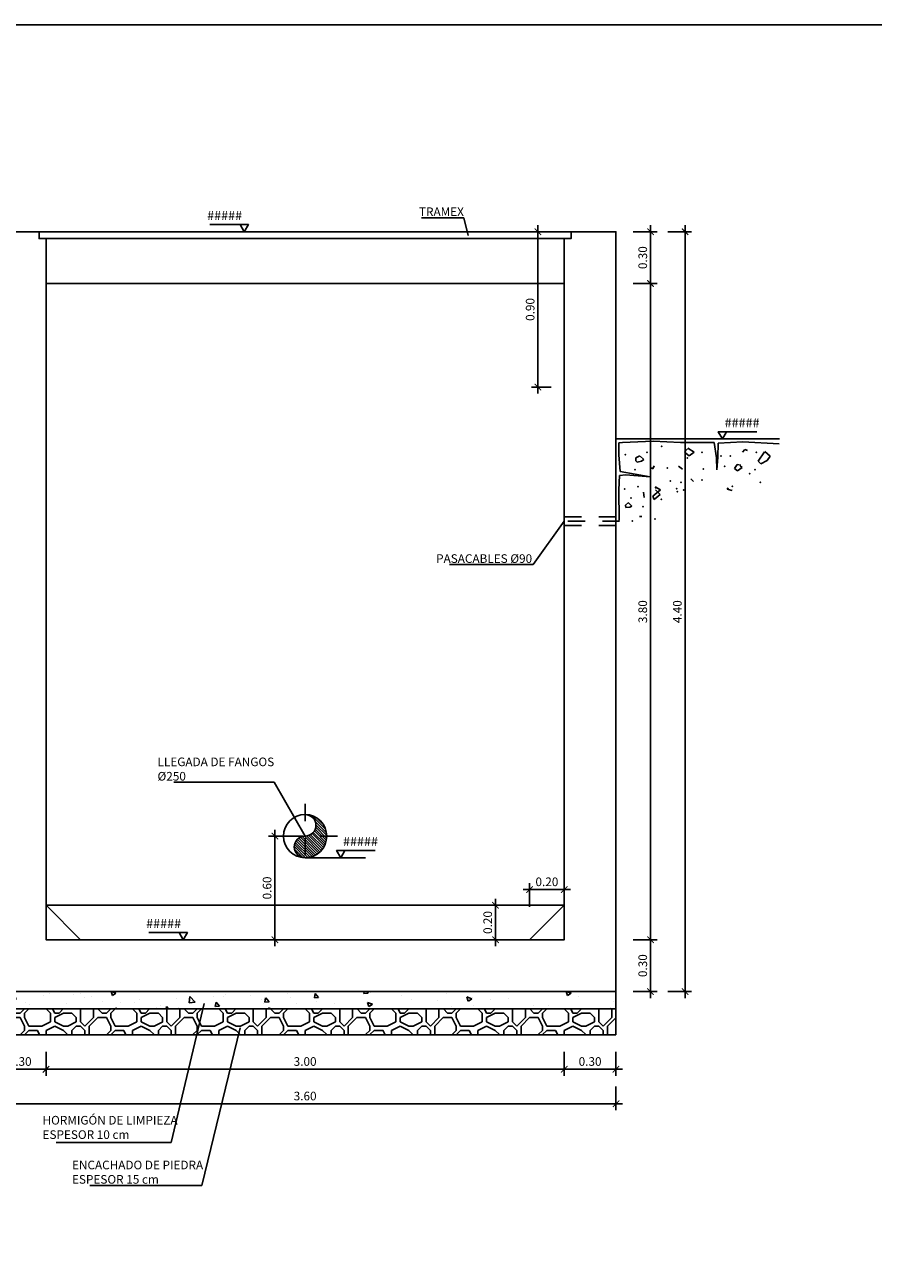
# Model space of a CAD drawing. Units: metres. Extents: x -64 to 31.9, y 6.1 to 24.
# Drawn here: x -60.6 to -55.7, y 12.4 to 19.5 of the extents above; entities that cross this region are included whole.
import ezdxf
from ezdxf import colors
from ezdxf.entities.mleader import LeaderData, LeaderLine
from ezdxf.math import Vec2, Vec3

# ---------------------------------------------------------------- set-up
doc = ezdxf.new("R2010")
doc.units = ezdxf.units.M
doc.header["$LTSCALE"] = 0.14
doc.header["$MEASUREMENT"] = 0
for name, pattern in [('CONTINUA', [0]), ('TRAZO_Y_PUNTO', [1, 0.5, -0.25, 0, -0.25]), ('TRAZOS', [0.75, 0.5, -0.25])]:
    doc.linetypes.add(name, pattern=pattern)
doc.layers.get('Defpoints').update_dxf_attribs({"color": 1})
doc.layers.add('0cotasnivel', color=1, linetype='Continuous')
doc.styles.add('acotacion', font='simplex.shx', dxfattribs={"width": 0.8})
doc.styles.add('cotas', font='simplex.shx', dxfattribs={"width": 0.8, "height": 0.04})
doc.dimstyles.new('1-50 Standard', dxfattribs={"dimscale": 0.05, "dimtxt": 1, "dimasz": 0.75, "dimexe": 0.75, "dimexo": 1.5, "dimgap": 0.4, "dimtad": 1, "dimzin": 0, "dimdsep": 46, "dimtxsty": 'acotacion', "dimblk": 'ARCHTICK', "dimcen": 1, "dimdle": 0.75, "dimclrd": 1, "dimclre": 1, "dimclrt": 1, "dimazin": 0, "dimtfac": 1, "dimtix": 1, "dimtofl": 0, "dimtmove": 2, "dimatfit": 3, "dimfxl": 2, "dimfxlon": 1, "dimtfill": 1, "dimtolj": 1, "dimtzin": 0, "dimarcsym": 0})

# ---------------------------------------------------------------- blocks, each defined once
blk = doc.blocks.new('_ArchTick')
at = {"color": 0, "linetype": 'ByBlock', "const_width": 0.15}
blk.add_lwpolyline([(-0.5, -0.5), (0.5, 0.5)], dxfattribs=at)
blk = doc.blocks.new('*D99')
at = {"color": 1, "linetype": 'CONTINUA', "lineweight": -2}
for p, q in [((-60.4815, 13.6), (-60.4815, 13.4625)), ((-57.4815, 13.6), (-57.4815, 13.4625)), ((-57.444, 13.5), (-60.519, 13.5))]:
    blk.add_line(p, q, dxfattribs=at)
at = {"layer": 'Defpoints', "color": 0, "linetype": 'CONTINUA', "lineweight": -2}
for p in [(-60.4815, 13.7), (-57.4815, 13.7), (-60.4815, 13.5)]:
    blk.add_point(p, dxfattribs=at)
at = {"color": 1, "linetype": 'CONTINUA', "lineweight": -2, "xscale": 0.03750000000000001, "yscale": 0.03750000000000001, "zscale": 0.03750000000000001, "rotation": 180}
blk.add_blockref('_ArchTick', (-60.4815, 13.5), dxfattribs=at)
at = {"color": 1, "linetype": 'CONTINUA', "lineweight": -2, "xscale": 0.03750000000000001, "yscale": 0.03750000000000001, "zscale": 0.03750000000000001}
blk.add_blockref('_ArchTick', (-57.4815, 13.5), dxfattribs=at)
at = {"color": 1, "linetype": 'CONTINUA', "insert": (-58.9815, 13.545), "char_height": 0.05, "attachment_point": 5, "style": 'acotacion', "bg_fill": 3, "box_fill_scale": 1.25, "bg_fill_color": 256, "bg_fill_true_color": 13158600, "bg_fill_transparency": 0}
blk.add_mtext('\\A1;3.00', dxfattribs=at)
blk = doc.blocks.new('*D100')
at = {"color": 1, "linetype": 'CONTINUA', "lineweight": -2}
for p, q in [((-60.7815, 13.6), (-60.7815, 13.4625)), ((-60.4815, 13.6), (-60.4815, 13.4625)), ((-60.444, 13.5), (-60.819, 13.5))]:
    blk.add_line(p, q, dxfattribs=at)
at = {"layer": 'Defpoints', "color": 0, "linetype": 'CONTINUA', "lineweight": -2}
for p in [(-60.7815, 13.7), (-60.4815, 13.7), (-60.7815, 13.5)]:
    blk.add_point(p, dxfattribs=at)
at = {"color": 1, "linetype": 'CONTINUA', "lineweight": -2, "xscale": 0.03750000000000001, "yscale": 0.03750000000000001, "zscale": 0.03750000000000001, "rotation": 180}
blk.add_blockref('_ArchTick', (-60.7815, 13.5), dxfattribs=at)
at = {"color": 1, "linetype": 'CONTINUA', "lineweight": -2, "xscale": 0.03750000000000001, "yscale": 0.03750000000000001, "zscale": 0.03750000000000001}
blk.add_blockref('_ArchTick', (-60.4815, 13.5), dxfattribs=at)
at = {"color": 1, "linetype": 'CONTINUA', "insert": (-60.6315, 13.545), "char_height": 0.05, "attachment_point": 5, "style": 'acotacion', "bg_fill": 3, "box_fill_scale": 1.25, "bg_fill_color": 256, "bg_fill_true_color": 13158600, "bg_fill_transparency": 0}
blk.add_mtext('\\A1;0.30', dxfattribs=at)
blk = doc.blocks.new('*D101')
at = {"color": 1, "linetype": 'CONTINUA', "lineweight": -2}
for p, q in [((-57.4815, 13.6), (-57.4815, 13.4625)), ((-57.1815, 13.6), (-57.1815, 13.4625)), ((-57.519, 13.5), (-57.144, 13.5))]:
    blk.add_line(p, q, dxfattribs=at)
at = {"layer": 'Defpoints', "color": 0, "linetype": 'CONTINUA', "lineweight": -2}
for p in [(-57.4815, 13.7), (-57.1815, 13.7), (-57.1815, 13.5)]:
    blk.add_point(p, dxfattribs=at)
at = {"color": 1, "linetype": 'CONTINUA', "lineweight": -2, "xscale": 0.03750000000000001, "yscale": 0.03750000000000001, "zscale": 0.03750000000000001, "rotation": 180}
blk.add_blockref('_ArchTick', (-57.4815, 13.5), dxfattribs=at)
at = {"color": 1, "linetype": 'CONTINUA', "lineweight": -2, "xscale": 0.03750000000000001, "yscale": 0.03750000000000001, "zscale": 0.03750000000000001}
blk.add_blockref('_ArchTick', (-57.1815, 13.5), dxfattribs=at)
at = {"color": 1, "linetype": 'CONTINUA', "insert": (-57.3315, 13.545), "char_height": 0.05, "attachment_point": 5, "style": 'acotacion', "bg_fill": 3, "box_fill_scale": 1.25, "bg_fill_color": 256, "bg_fill_true_color": 13158600, "bg_fill_transparency": 0}
blk.add_mtext('\\A1;0.30', dxfattribs=at)
blk = doc.blocks.new('*D102')
at = {"color": 1, "linetype": 'CONTINUA', "lineweight": -2}
for p, q in [((-60.7815, 13.4), (-60.7815, 13.2625)), ((-57.1815, 13.4), (-57.1815, 13.2625)), ((-57.144, 13.3), (-60.819, 13.3))]:
    blk.add_line(p, q, dxfattribs=at)
at = {"layer": 'Defpoints', "color": 0, "linetype": 'CONTINUA', "lineweight": -2}
for p in [(-60.7815, 13.7), (-57.1815, 13.7), (-60.7815, 13.3)]:
    blk.add_point(p, dxfattribs=at)
at = {"color": 1, "linetype": 'CONTINUA', "lineweight": -2, "xscale": 0.03750000000000001, "yscale": 0.03750000000000001, "zscale": 0.03750000000000001, "rotation": 180}
blk.add_blockref('_ArchTick', (-60.7815, 13.3), dxfattribs=at)
at = {"color": 1, "linetype": 'CONTINUA', "lineweight": -2, "xscale": 0.03750000000000001, "yscale": 0.03750000000000001, "zscale": 0.03750000000000001}
blk.add_blockref('_ArchTick', (-57.1815, 13.3), dxfattribs=at)
at = {"color": 1, "linetype": 'CONTINUA', "insert": (-58.9815, 13.345), "char_height": 0.05, "attachment_point": 5, "style": 'acotacion', "bg_fill": 3, "box_fill_scale": 1.25, "bg_fill_color": 256, "bg_fill_true_color": 13158600, "bg_fill_transparency": 0}
blk.add_mtext('\\A1;3.60', dxfattribs=at)
blk = doc.blocks.new('_None')
blk = doc.blocks.new('*D113')
at = {"color": 1, "linetype": 'CONTINUA', "lineweight": -2}
for p, q in [((-56.9815, 14.2125), (-56.9815, 18.0875)), ((-57.0815, 18.05), (-56.944, 18.05)), ((-57.0815, 14.25), (-56.944, 14.25))]:
    blk.add_line(p, q, dxfattribs=at)
at = {"layer": 'Defpoints', "color": 0, "linetype": 'CONTINUA', "lineweight": -2}
for p in [(-57.1815, 18.05), (-56.9815, 18.05), (-57.1815, 14.25)]:
    blk.add_point(p, dxfattribs=at)
at = {"color": 1, "linetype": 'CONTINUA', "lineweight": -2, "xscale": 0.03750000000000001, "yscale": 0.03750000000000001, "zscale": 0.03750000000000001}
for p, rotation in [((-56.9815, 18.05), 90), ((-56.9815, 14.25), 270)]:
    blk.add_blockref('_ArchTick', p, dxfattribs=dict(at, rotation=rotation))
at = {"color": 1, "linetype": 'CONTINUA', "insert": (-57.0265, 16.15), "char_height": 0.05, "attachment_point": 5, "rotation": 90, "style": 'acotacion', "bg_fill": 3, "box_fill_scale": 1.25, "bg_fill_color": 256, "bg_fill_true_color": 13158600, "bg_fill_transparency": 0}
blk.add_mtext('\\A1;3.80', dxfattribs=at)
blk = doc.blocks.new('*D114')
at = {"color": 1, "linetype": 'CONTINUA', "lineweight": -2}
for p, q in [((-56.9815, 18.0125), (-56.9815, 18.3875)), ((-57.0815, 18.35), (-56.944, 18.35)), ((-57.0815, 18.05), (-56.944, 18.05))]:
    blk.add_line(p, q, dxfattribs=at)
at = {"layer": 'Defpoints', "color": 0, "linetype": 'CONTINUA', "lineweight": -2}
for p in [(-57.1815, 18.35), (-56.9815, 18.35), (-57.1815, 18.05)]:
    blk.add_point(p, dxfattribs=at)
at = {"color": 1, "linetype": 'CONTINUA', "lineweight": -2, "xscale": 0.03750000000000001, "yscale": 0.03750000000000001, "zscale": 0.03750000000000001}
for p, rotation in [((-56.9815, 18.35), 90), ((-56.9815, 18.05), 270)]:
    blk.add_blockref('_ArchTick', p, dxfattribs=dict(at, rotation=rotation))
at = {"color": 1, "linetype": 'CONTINUA', "insert": (-57.0265, 18.2), "char_height": 0.05, "attachment_point": 5, "rotation": 90, "style": 'acotacion', "bg_fill": 3, "box_fill_scale": 1.25, "bg_fill_color": 256, "bg_fill_true_color": 13158600, "bg_fill_transparency": 0}
blk.add_mtext('\\A1;0.30', dxfattribs=at)
blk = doc.blocks.new('*D115')
at = {"color": 1, "linetype": 'CONTINUA', "lineweight": -2}
for p, q in [((-56.9815, 14.2875), (-56.9815, 13.9125)), ((-57.0815, 14.25), (-56.944, 14.25)), ((-57.0815, 13.95), (-56.944, 13.95))]:
    blk.add_line(p, q, dxfattribs=at)
at = {"layer": 'Defpoints', "color": 0, "linetype": 'CONTINUA', "lineweight": -2}
for p in [(-57.1815, 14.25), (-57.1815, 13.95), (-56.9815, 13.95)]:
    blk.add_point(p, dxfattribs=at)
at = {"color": 1, "linetype": 'CONTINUA', "lineweight": -2, "xscale": 0.03750000000000001, "yscale": 0.03750000000000001, "zscale": 0.03750000000000001}
for p, rotation in [((-56.9815, 14.25), 90), ((-56.9815, 13.95), 270)]:
    blk.add_blockref('_ArchTick', p, dxfattribs=dict(at, rotation=rotation))
at = {"color": 1, "linetype": 'CONTINUA', "insert": (-57.0265, 14.1), "char_height": 0.05, "attachment_point": 5, "rotation": 90, "style": 'acotacion', "bg_fill": 3, "box_fill_scale": 1.25, "bg_fill_color": 256, "bg_fill_true_color": 13158600, "bg_fill_transparency": 0}
blk.add_mtext('\\A1;0.30', dxfattribs=at)
blk = doc.blocks.new('*D116')
at = {"color": 1, "linetype": 'CONTINUA', "lineweight": -2}
for p, q in [((-56.7815, 13.9125), (-56.7815, 18.3875)), ((-56.8815, 18.35), (-56.744, 18.35)), ((-56.8815, 13.95), (-56.744, 13.95))]:
    blk.add_line(p, q, dxfattribs=at)
at = {"layer": 'Defpoints', "color": 0, "linetype": 'CONTINUA', "lineweight": -2}
for p in [(-57.1815, 18.35), (-56.7815, 18.35), (-57.1815, 13.95)]:
    blk.add_point(p, dxfattribs=at)
at = {"color": 1, "linetype": 'CONTINUA', "lineweight": -2, "xscale": 0.03750000000000001, "yscale": 0.03750000000000001, "zscale": 0.03750000000000001}
for p, rotation in [((-56.7815, 18.35), 90), ((-56.7815, 13.95), 270)]:
    blk.add_blockref('_ArchTick', p, dxfattribs=dict(at, rotation=rotation))
at = {"color": 1, "linetype": 'CONTINUA', "insert": (-56.8265, 16.15), "char_height": 0.05, "attachment_point": 5, "rotation": 90, "style": 'acotacion', "bg_fill": 3, "box_fill_scale": 1.25, "bg_fill_color": 256, "bg_fill_true_color": 13158600, "bg_fill_transparency": 0}
blk.add_mtext('\\A1;4.40', dxfattribs=at)
blk = doc.blocks.new('*D123')
at = {"color": 1, "linetype": 'CONTINUA', "lineweight": -2}
for p, q in [((-59.0567, 14.85), (-59.1942, 14.85)), ((-59.1567, 14.8875), (-59.1567, 14.2125)), ((-59.0567, 14.25), (-59.1942, 14.25))]:
    blk.add_line(p, q, dxfattribs=at)
at = {"layer": 'Defpoints', "color": 0, "linetype": 'CONTINUA', "lineweight": -2}
for p in [(-58.9815, 14.85), (-59.1567, 14.25), (-58.9815, 14.25)]:
    blk.add_point(p, dxfattribs=at)
at = {"color": 1, "linetype": 'CONTINUA', "lineweight": -2, "xscale": 0.03750000000000001, "yscale": 0.03750000000000001, "zscale": 0.03750000000000001}
for p, rotation in [((-59.1567, 14.85), 90), ((-59.1567, 14.25), 270)]:
    blk.add_blockref('_ArchTick', p, dxfattribs=dict(at, rotation=rotation))
at = {"color": 1, "linetype": 'CONTINUA', "insert": (-59.2017, 14.55), "char_height": 0.05, "attachment_point": 5, "rotation": 90, "style": 'acotacion', "bg_fill": 3, "box_fill_scale": 1.25, "bg_fill_color": 256, "bg_fill_true_color": 13158600, "bg_fill_transparency": 0}
blk.add_mtext('\\A1;0.60', dxfattribs=at)
blk = doc.blocks.new('*D135')
at = {"color": 1, "linetype": 'CONTINUA', "lineweight": -2}
for p, q in [((-57.8793, 14.4875), (-57.8793, 14.2125)), ((-57.7793, 14.45), (-57.9168, 14.45)), ((-57.7793, 14.25), (-57.9168, 14.25))]:
    blk.add_line(p, q, dxfattribs=at)
at = {"layer": 'Defpoints', "color": 0, "linetype": 'CONTINUA', "lineweight": -2}
for p in [(-57.4815, 14.45), (-57.6815, 14.25)]:
    blk.add_point(p, dxfattribs=at)
at = {"color": 1, "linetype": 'CONTINUA', "lineweight": -2, "xscale": 0.03750000000000001, "yscale": 0.03750000000000001, "zscale": 0.03750000000000001}
for p, rotation in [((-57.8793, 14.45), 90), ((-57.8793, 14.25), 270)]:
    blk.add_blockref('_ArchTick', p, dxfattribs=dict(at, rotation=rotation))
at = {"color": 1, "linetype": 'CONTINUA', "insert": (-57.9243, 14.35), "char_height": 0.05, "attachment_point": 5, "rotation": 90, "style": 'acotacion', "bg_fill": 3, "box_fill_scale": 1.25, "bg_fill_color": 256, "bg_fill_true_color": 13158600, "bg_fill_transparency": 0}
blk.add_mtext('\\A1;0.20', dxfattribs=at)
at = {"layer": 'Defpoints', "color": 0, "linetype": 'CONTINUA', "lineweight": -2}
blk.add_point((-57.8793, 14.25), dxfattribs=at)
blk = doc.blocks.new('*D136')
at = {"color": 1, "linetype": 'CONTINUA', "lineweight": -2}
for p, q in [((-57.6815, 14.4406), (-57.6815, 14.5781)), ((-57.4815, 14.525), (-57.4815, 14.5781)), ((-57.719, 14.5406), (-57.444, 14.5406))]:
    blk.add_line(p, q, dxfattribs=at)
at = {"layer": 'Defpoints', "color": 0, "linetype": 'CONTINUA', "lineweight": -2}
for p in [(-57.4815, 14.45), (-57.6815, 14.25)]:
    blk.add_point(p, dxfattribs=at)
at = {"color": 1, "linetype": 'CONTINUA', "lineweight": -2, "xscale": 0.03750000000000001, "yscale": 0.03750000000000001, "zscale": 0.03750000000000001, "rotation": 180}
blk.add_blockref('_ArchTick', (-57.6815, 14.5406), dxfattribs=at)
at = {"color": 1, "linetype": 'CONTINUA', "lineweight": -2, "xscale": 0.03750000000000001, "yscale": 0.03750000000000001, "zscale": 0.03750000000000001}
blk.add_blockref('_ArchTick', (-57.4815, 14.5406), dxfattribs=at)
at = {"color": 1, "linetype": 'CONTINUA', "insert": (-57.5815, 14.5856), "char_height": 0.05, "attachment_point": 5, "style": 'acotacion', "bg_fill": 3, "box_fill_scale": 1.25, "bg_fill_color": 256, "bg_fill_true_color": 13158600, "bg_fill_transparency": 0}
blk.add_mtext('\\A1;0.20', dxfattribs=at)
at = {"layer": 'Defpoints', "color": 0, "linetype": 'CONTINUA', "lineweight": -2}
blk.add_point((-57.4815, 14.5406), dxfattribs=at)
blk = doc.blocks.new('*D139')
at = {"color": 1, "linetype": 'CONTINUA', "lineweight": -2}
for p, q in [((-57.6336, 17.4125), (-57.6336, 18.3875)), ((-57.5565, 18.35), (-57.6711, 18.35)), ((-57.5565, 17.45), (-57.6711, 17.45))]:
    blk.add_line(p, q, dxfattribs=at)
at = {"layer": 'Defpoints', "color": 0, "linetype": 'CONTINUA', "lineweight": -2}
for p in [(-57.6336, 18.35), (-57.4815, 18.35), (-57.4815, 17.45)]:
    blk.add_point(p, dxfattribs=at)
at = {"color": 1, "linetype": 'CONTINUA', "lineweight": -2, "xscale": 0.03750000000000001, "yscale": 0.03750000000000001, "zscale": 0.03750000000000001}
for p, rotation in [((-57.6336, 18.35), 90), ((-57.6336, 17.45), 270)]:
    blk.add_blockref('_ArchTick', p, dxfattribs=dict(at, rotation=rotation))
at = {"color": 1, "linetype": 'CONTINUA', "insert": (-57.6786, 17.9), "char_height": 0.05, "attachment_point": 5, "rotation": 90, "style": 'acotacion', "bg_fill": 3, "box_fill_scale": 1.25, "bg_fill_color": 256, "bg_fill_true_color": 13158600, "bg_fill_transparency": 0}
blk.add_mtext('\\A1;0.90', dxfattribs=at)
blk = doc.blocks.new('TERRENOD')
at = {"color": 6}
blk.add_line((0, 0), (0.9475, 0), dxfattribs=at)
at = {"color": 1}
for p, q in [((0.0368, -0.02), (0.0161, -0.0226)), ((0.0161, -0.0226), (0.0161, -0.0927)), ((0.2159, -0.0122), (0.0368, -0.02)), ((0.3742, -0.02), (0.2159, -0.0122)), ((0.5689, -0.02), (0.3742, -0.02)), ((0.5818, -0.1083), (0.5689, -0.02)), ((0.5922, -0.0252), (0.5896, -0.1057)), ((0.735, -0.0174), (0.5922, -0.0252)), ((0.9452, -0.0278), (0.735, -0.0174)), ((0.0161, -0.0927), (0.0238, -0.1888)), ((0.5844, -0.1784), (0.5818, -0.1083)), ((0.5896, -0.1057), (0.5844, -0.1784)), ((0.0212, -0.2122), (0.0161, -0.2953)), ((0.0576, -0.207), (0.0212, -0.2122)), ((0.0238, -0.1888), (0.1977, -0.22)), ((0.1977, -0.22), (0.0576, -0.207)), ((0.0161, -0.2953), (0.0186, -0.4693))]:
    blk.add_line(p, q, dxfattribs=at)
at = {"color": 2}
for p, q in [((0.3976, -0.0771), (0.4131, -0.0563)), ((0.4157, -0.0537), (0.4521, -0.0771)), ((0.1147, -0.1083), (0.138, -0.0979)), ((0.1147, -0.1265), (0.1147, -0.1083)), ((0.1225, -0.1343), (0.1147, -0.1265)), ((0.1484, -0.1291), (0.1225, -0.1343)), ((0.1406, -0.1005), (0.1614, -0.1187)), ((0.1614, -0.1187), (0.1484, -0.1291)), ((0.4235, -0.0979), (0.3976, -0.0771)), ((0.4521, -0.0771), (0.4235, -0.0979)), ((0.8232, -0.1291), (0.8595, -0.0745)), ((0.8388, -0.1446), (0.8232, -0.1291)), ((0.8751, -0.1239), (0.8388, -0.1446)), ((0.8621, -0.0719), (0.8933, -0.1005)), ((0.8933, -0.1005), (0.8751, -0.1239)), ((0.6857, -0.1706), (0.7012, -0.1472)), ((0.7038, -0.1836), (0.6857, -0.1706)), ((0.7012, -0.1472), (0.722, -0.1524)), ((0.7298, -0.1654), (0.7038, -0.1836)), ((0.7194, -0.155), (0.7298, -0.1654)), ((0.2574, -0.2953), (0.2263, -0.2771)), ((0.2263, -0.2771), (0.2341, -0.2875)), ((0.4339, -0.2304), (0.4495, -0.2459)), ((0.1588, -0.3083), (0.164, -0.3395)), ((0.2133, -0.3317), (0.2574, -0.2953)), ((0.2211, -0.3498), (0.2133, -0.3317)), ((0.2548, -0.3213), (0.2211, -0.3498)), ((0.2289, -0.2953), (0.2548, -0.3213)), ((0.1361, -0.4492), (0.1498, -0.4482))]:
    blk.add_line(p, q, dxfattribs=at)
at = {"color": 3}
for p, q in [((0.7454, -0.0615), (0.7324, -0.0771)), ((0.7609, -0.0667), (0.7454, -0.0615)), ((0.2133, -0.1732), (0.2055, -0.168)), ((0.2211, -0.155), (0.2133, -0.1732)), ((0.3846, -0.1758), (0.3612, -0.1576)), ((0.6441, -0.2901), (0.6493, -0.2823)), ((0.6727, -0.2979), (0.6441, -0.2901)), ((0.055, -0.3836), (0.0732, -0.368)), ((0.0576, -0.3966), (0.055, -0.3836)), ((0.0809, -0.394), (0.0576, -0.3966)), ((0.0732, -0.3706), (0.0913, -0.3888)), ((0.0913, -0.3888), (0.0809, -0.394))]:
    blk.add_line(p, q, dxfattribs=at)
at = {"color": 5}
for p in [(0.2652, -0.0433), (0.055, -0.0901), (0.1796, -0.0771), (0.4988, -0.0771), (0.6078, -0.0979), (0.6623, -0.0979), (0.1095, -0.1784), (0.2964, -0.168), (0.6286, -0.1576), (0.1277, -0.2771), (0.3145, -0.2434), (0.0498, -0.2901), (0.0861, -0.3421), (0.1562, -0.3914), (0.0939, -0.4745), (0.2263, -0.4641)]:
    blk.add_point(p, dxfattribs=at)
at = {"color": 2}
for p in [(0.4131, -0.1109), (0.8128, -0.0771), (0.7739, -0.2018), (0.805, -0.1784), (0.3768, -0.2511), (0.2626, -0.3498)]:
    blk.add_point(p, dxfattribs=at)
at = {"color": 3}
for p in [(0.5066, -0.1732), (0.4988, -0.2382), (0.6727, -0.2745), (0.8362, -0.2511), (0.3509, -0.2875), (0.356, -0.3057), (0.3924, -0.2953)]:
    blk.add_point(p, dxfattribs=at)

msp = doc.modelspace()

# ---------------------------------------------------------------- linework, layer by layer
at = {"color": 6, "linetype": 'ByBlock', "lineweight": -2}
for points in [[(-60.5215, 18.35), (-60.5215, 18.35), (-60.7415, 18.35), (-60.7415, 18.31), (-60.7815, 18.31), (-60.7815, 18.05), (-60.7815, 18.05), (-60.7815, 15.4)], [(-60.5215, 18.35), (-60.5215, 18.31), (-60.4815, 18.31), (-60.4815, 18.05)]]:
    msp.add_lwpolyline(points, dxfattribs=at)
at = {"color": 1}
msp.add_lwpolyline([(-60.2815, 14.25), (-60.4815, 14.45)], dxfattribs=at)
at = {"layer": '0cotasnivel', "color": 1}
for p, q in [((-59.3095, 18.3917), (-59.5325, 18.3917)), ((-56.5894, 17.1917), (-56.3664, 17.1917)), ((-58.7992, 14.7667), (-58.5762, 14.7667)), ((-59.6627, 14.2917), (-59.8857, 14.2917))]:
    msp.add_line(p, q, dxfattribs=at)
for points in [[(-59.3335, 18.35), (-59.3576, 18.3917), (-59.3095, 18.3917)], [(-56.5654, 17.15), (-56.5413, 17.1917), (-56.5894, 17.1917)], [(-58.7752, 14.725), (-58.7511, 14.7667), (-58.7992, 14.7667)], [(-59.6868, 14.25), (-59.7108, 14.2917), (-59.6627, 14.2917)]]:
    msp.add_lwpolyline(points, close=True, dxfattribs=at)

# ---------------------------------------------------------------- texts
at = {"layer": '0cotasnivel', "char_height": 0.05342, "style": 'cotas'}
for insert, attachment_point in [((-59.3466, 18.471), 3), ((-56.5524, 17.271), 1), ((-58.7621, 14.846), 1), ((-59.6998, 14.371), 3)]:
    msp.add_mtext('#####', dxfattribs=dict(at, insert=insert, attachment_point=attachment_point))

# ---------------------------------------------------------------- dimensions: what is measured, and where the dimension line sits
at = {"linetype": 'CONTINUA'}
for base, p1, p2, angle, picture, middle in [((-57.6336, 18.35), (-57.4815, 17.45), (-57.4815, 18.35), 90, '*D139', (-57.6786, 17.9)), ((-56.9815, 18.05), (-57.1815, 14.25), (-57.1815, 18.05), 90, '*D113', (-57.0265, 16.15)), ((-59.1567, 14.25), (-58.9815, 14.85), (-58.9815, 14.25), 90, '*D123', (-59.2017, 14.55)), ((-57.8793, 14.25), (-57.4815, 14.45), (-57.6815, 14.25), 90, '*D135', (-57.9243, 14.35)), ((-60.4815, 13.5), (-57.4815, 13.7), (-60.4815, 13.7), 180, '*D99', (-58.9815, 13.545))]:
    dim = msp.add_linear_dim(base=base, p1=p1, p2=p2, angle=angle, dimstyle='1-50 Standard', dxfattribs=at)
    dim.commit()
    dim.dimension.update_dxf_attribs({"geometry": picture, "text_midpoint": middle})

# ---------------------------------------------------------------- next in the draw order: linework, layer by layer
at = {"color": 1, "linetype": 'ByBlock', "lineweight": -2}
msp.add_line((-58.9815, 14.725), (-58.6327, 14.725), dxfattribs=at)
at = {"color": 6, "linetype": 'ByBlock', "lineweight": -2}
msp.add_lwpolyline([(-57.4415, 18.35), (-57.4415, 18.31), (-57.4815, 18.31), (-57.4815, 18.05)], dxfattribs=at)
at = {"color": 1, "linetype": 'ByBlock', "lineweight": -2}
msp.add_lwpolyline([(-57.4815, 18.05), (-60.4815, 18.05)], dxfattribs=at)

# ---------------------------------------------------------------- next in the draw order: dimensions: what is measured, and where the dimension line sits
at = {"linetype": 'CONTINUA'}
for base, p1, p2, angle, picture, middle in [((-56.9815, 18.35), (-57.1815, 18.05), (-57.1815, 18.35), 90, '*D114', (-57.0265, 18.2)), ((-57.4815, 14.5406), (-57.6815, 14.25), (-57.4815, 14.45), 180, '*D136', (-57.5815, 14.5856)), ((-56.9815, 13.95), (-57.1815, 14.25), (-57.1815, 13.95), 90, '*D115', (-57.0265, 14.1)), ((-60.7815, 13.5), (-60.4815, 13.7), (-60.7815, 13.7), 180, '*D100', (-60.6315, 13.545)), ((-57.1815, 13.5), (-57.4815, 13.7), (-57.1815, 13.7), 180, '*D101', (-57.3315, 13.545))]:
    dim = msp.add_linear_dim(base=base, p1=p1, p2=p2, angle=angle, dimstyle='1-50 Standard', dxfattribs=at)
    dim.commit()
    dim.dimension.update_dxf_attribs({"geometry": picture, "text_midpoint": middle})

# ---------------------------------------------------------------- next in the draw order: linework, layer by layer
at = {"color": 1}
for points in [[(-57.4815, 14.45), (-60.4815, 14.45)], [(-57.6815, 14.25), (-57.4815, 14.45)]]:
    msp.add_lwpolyline(points, dxfattribs=at)

# ---------------------------------------------------------------- next in the draw order: dimensions: what is measured, and where the dimension line sits
at = {"linetype": 'CONTINUA'}
for base, p1, p2, angle, picture, middle in [((-56.7815, 18.35), (-57.1815, 13.95), (-57.1815, 18.35), 90, '*D116', (-56.8265, 16.15)), ((-60.7815, 13.3), (-57.1815, 13.7), (-60.7815, 13.7), 180, '*D102', (-58.9815, 13.345))]:
    dim = msp.add_linear_dim(base=base, p1=p1, p2=p2, angle=angle, dimstyle='1-50 Standard', dxfattribs=at)
    dim.commit()
    dim.dimension.update_dxf_attribs({"geometry": picture, "text_midpoint": middle})

# ---------------------------------------------------------------- next in the draw order: linework, layer by layer
at = {"color": 1, "linetype": 'ByBlock', "lineweight": -2}
for p, q in [((-57.1815, 13.95), (-57.1815, 13.85)), ((-57.1815, 13.85), (-57.1815, 13.7))]:
    msp.add_line(p, q, dxfattribs=at)
at = {"layer": 'Defpoints', "color": 0, "linetype": 'ByBlock', "lineweight": -2}
msp.add_lwpolyline([(-44.142, 19.5486), (-64.017, 19.5486), (-64.017, 6.0736), (-44.142, 6.0736), (-44.142, 19.5486)], dxfattribs=at)

# ---------------------------------------------------------------- next in the draw order: block references
msp.add_blockref('TERRENOD', (-57.1815, 17.15))

# ---------------------------------------------------------------- next in the draw order: leaders
at = {"color": 1}
ml = msp.add_multileader_mtext('Standard', dxfattribs=at)
ml.set_content('TRAMEX', color=1, style='cotas')
ml.set_leader_properties()
ml.set_arrow_properties(name='NONE')
ml.build(insert=Vec2(0, 0))
ml.multileader.update_dxf_attribs({"text_left_attachment_type": 5, "text_right_attachment_type": 5, "dogleg_length": 0.00476, "arrow_head_size": 0.0563})
ctx = ml.context
ctx.base_point, ctx.char_height, ctx.arrow_head_size, ctx.landing_gap_size, ctx.plane_origin = Vec3(-58.3524, 18.431), 0.05, 0.0563, 0.03, Vec3(-54.5869, 24.9628)
ctx.left_attachment, ctx.right_attachment = 5, 5
notes = []
notes.append((ctx, [(1, (1, 1, 0), (-58.0629, 18.431), (-1, 0), 0.00476, [(0, [(-58.0378, 18.3287)], 0, [])])]))
ctx.mtext.insert = Vec3(-58.3224, 18.491)
ctx.mtext.has_bg_fill, ctx.mtext.bg_color, ctx.mtext.bg_scale_factor, ctx.mtext.bg_transparency, ctx.mtext.use_window_bg_color = 1, -1023410167, 1.5, 0, 1
ml = msp.add_multileader_mtext('Standard', dxfattribs=at)
ml.set_content('PASACABLES %%C90', color=1, style='cotas')
ml.set_leader_properties()
ml.set_arrow_properties(name='NONE')
ml.build(insert=Vec2(0, 0))
ml.multileader.update_dxf_attribs({"text_left_attachment_type": 5, "text_right_attachment_type": 5, "dogleg_length": 0.00476, "arrow_head_size": 0.0563})
ctx = ml.context
ctx.base_point, ctx.char_height, ctx.arrow_head_size, ctx.landing_gap_size, ctx.plane_origin = Vec3(-58.2531, 16.4223), 0.05, 0.0563, 0.03, Vec3(-54.7257, 23.1369)
ctx.left_attachment, ctx.right_attachment = 5, 5
notes.append((ctx, [(1, (1, 1, 0), (-57.6607, 16.4223), (-1, 0), 0.00476, [(1, [(-57.4815, 16.6743)], 0, [])])]))
ctx.mtext.insert = Vec3(-58.2231, 16.4823)
ctx.mtext.has_bg_fill, ctx.mtext.bg_color, ctx.mtext.bg_scale_factor, ctx.mtext.bg_transparency, ctx.mtext.use_window_bg_color = 1, -1023410167, 1.5, 0, 1
ml = msp.add_multileader_mtext('Standard', dxfattribs=at)
ml.set_content('LLEGADA DE FANGOS\\P%%C250', color=1, style='cotas')
ml.set_leader_properties()
ml.set_arrow_properties(name='NONE')
ml.build(insert=Vec2(0, 0))
ml.multileader.update_dxf_attribs({"text_left_attachment_type": 5, "text_right_attachment_type": 5, "dogleg_length": 0.00476, "arrow_head_size": 0.0563})
ctx = ml.context
ctx.base_point, ctx.char_height, ctx.arrow_head_size, ctx.landing_gap_size, ctx.plane_origin = Vec3(-59.8661, 15.1617), 0.05, 0.0563, 0.03, Vec3(-55.2273, 21.6786)
ctx.left_attachment, ctx.right_attachment = 5, 5
notes.append((ctx, [(1, (1, 1, 0), (-59.1614, 15.1617), (-1, 0), 0.00476, [(0, [(-58.9817, 14.85)], 0, [])])]))
ctx.mtext.insert = Vec3(-59.8361, 15.3051)
ctx.mtext.has_bg_fill, ctx.mtext.bg_color, ctx.mtext.bg_scale_factor, ctx.mtext.bg_transparency, ctx.mtext.use_window_bg_color = 1, -1023410167, 1.5, 0, 1
ml = msp.add_multileader_mtext('Standard', dxfattribs=at)
ml.set_content('HORMIGÓN DE LIMPIEZA\\PESPESOR 10 cm', color=1, style='cotas')
ml.set_leader_properties()
ml.set_arrow_properties(name='NONE')
ml.build(insert=Vec2(0, 0))
ml.multileader.update_dxf_attribs({"text_left_attachment_type": 5, "text_right_attachment_type": 5, "dogleg_length": 0.00476, "arrow_head_size": 0.0563})
ctx = ml.context
ctx.base_point, ctx.char_height, ctx.arrow_head_size, ctx.landing_gap_size, ctx.plane_origin = Vec3(-60.5319, 13.0751), 0.05, 0.0563, 0.03, Vec3(-60.0035, 2.674)
ctx.left_attachment, ctx.right_attachment = 5, 5
notes.append((ctx, [(1, (1, 1, 0), (-59.7567, 13.0751), (-1, 0), 0.00476, [(0, [(-59.5659, 13.8809)], 0, [])])]))
ctx.mtext.insert = Vec3(-60.5019, 13.2299)
ctx.mtext.has_bg_fill, ctx.mtext.bg_color, ctx.mtext.bg_scale_factor, ctx.mtext.bg_transparency, ctx.mtext.use_window_bg_color = 1, -1023410167, 1.5, 0, 1
for ctx, leaders in notes:
    for number, flags, end, landing, length, lines in leaders:
        leader = LeaderData()
        leader.index, (leader.has_last_leader_line, leader.has_dogleg_vector, leader.attachment_direction) = number, flags
        leader.last_leader_point, leader.dogleg_vector, leader.dogleg_length = Vec3(end), Vec3(landing), length
        for number, points, colour, breaks in lines:
            line = LeaderLine()
            line.index, line.vertices, line.color, line.breaks = number, Vec3.list(points), colors.encode_raw_color(colour), breaks
            leader.lines.append(line)
        ctx.leaders.append(leader)

# ---------------------------------------------------------------- next in the draw order: hatches: boundary and pattern name
at = {"linetype": 'ByBlock', "lineweight": -2}
h = msp.add_hatch(dxfattribs=at)
h.set_pattern_fill('_USER', color=1, scale=0.010417, angle=135, style=0, pattern_type=0)
h.set_pattern_definition([(135, (-119.263031, -438.1), (0.00736569564, 0.00736569564), [])])
edge = h.paths.add_edge_path()
edge.add_arc((-58.9815, 14.85), 0.125, 270, 90, ccw=False)
edge.add_arc((-58.9815, 14.7875), 0.0625, 90, 270, ccw=False)
edge.add_arc((-58.9815, 14.9125), 0.0625, 270, 90)
h = msp.add_hatch(dxfattribs=at)
h.set_pattern_fill('HORMIGON', color=1, scale=0.04, angle=180, style=0)
h.set_pattern_definition([(130, (-106.78176, -438.45), (-0.28690407, -0.02510085), [0.03, -0.33]), (185, (-106.78176, -438.45), (0.05550053, 0.30087685), [0.024, -0.264]), (79.5486, (-106.80567, -438.4521), (-0.23140375, 0.27577582), [0.02549608, -0.28045684]), (133.8158, (-106.78176, -438.37), (-0.42689642, -0.0662076), [0.045, -0.495]), (83.3644, (-106.81733, -438.3755), (-0.3738651, 0.38964715), [0.0382441, -0.4206852]), (188.8158, (-106.78176, -438.37), (-0.37386478, 0.38964744), [0.036, -0.396]), (159, (-106.82176, -438.39), (-0.23876282, -0.16104756), [0.03, -0.33]), (214, (-106.82176, -438.39), (-0.09732613, 0.29006002), [0.024, -0.264]), (108.5486, (-106.84166, -438.40342), (-0.33608905, 0.1290122), [0.02549608, -0.28045684]), (142.5, (-106.78176, -438.45), (-0.004863942, 0.133157542), [0, -0.2608, 0, -0.268, 0, -0.265]), (172.5, (-106.78176, -438.45), (-0.105227815, 0.157764685), [0, -0.1528, 0, -0.2548, 0, -0.101]), (212.5, (-106.69256, -438.45), (-0.213528974, -0.009021949), [0, -0.1, 0, -0.312, 0, -0.414]), (222.5, (-106.65256, -438.45), (-0.23327447, 0.04004199), [0, -0.13, 0, -0.2072, 0, -0.294])])
h.paths.add_polyline_path([(-57.1815, 13.95), (-60.7815, 13.95), (-60.7815, 13.85), (-57.1815, 13.85)])

# ---------------------------------------------------------------- next in the draw order: linework, layer by layer
at = {"color": 1, "linetype": 'TRAZO_Y_PUNTO', "lineweight": -2}
for p, q in [((-58.9815, 15.0375), (-58.9815, 14.6625)), ((-58.794, 14.85), (-59.169, 14.85))]:
    msp.add_line(p, q, dxfattribs=at)
at = {"color": 1, "linetype": 'ByBlock', "lineweight": -2}
msp.add_line((-57.1815, 13.85), (-60.7815, 13.85), dxfattribs=at)
at = {"color": 6, "linetype": 'ByBlock', "lineweight": -2}
for points in [[(-60.7815, 15.1), (-60.7815, 13.95), (-57.1815, 13.95), (-57.1815, 18.35), (-57.4415, 18.35)], [(-60.4815, 18.05), (-60.4815, 18.05), (-60.4815, 14.25), (-57.4815, 14.25), (-57.4815, 18.05), (-57.4815, 18.05)]]:
    msp.add_lwpolyline(points, dxfattribs=at)
at = {"color": 1, "linetype": 'ByBlock', "lineweight": -2}
msp.add_lwpolyline([(-57.4415, 18.35), (-60.5215, 18.35), (-60.5215, 18.31), (-57.4415, 18.31)], close=True, dxfattribs=at)
at = {"color": 1, "linetype": 'TRAZO_Y_PUNTO', "lineweight": -2}
msp.add_lwpolyline([(-57.1605, 16.6743), (-57.5025, 16.6743)], dxfattribs=at)
at = {"color": 1, "linetype": 'TRAZOS', "lineweight": -2}
for points in [[(-57.1815, 16.7), (-57.4815, 16.7)], [(-57.1815, 16.6486), (-57.4815, 16.6486)]]:
    msp.add_lwpolyline(points, dxfattribs=at)
at = {"color": 1, "linetype": 'ByBlock', "lineweight": -2}
msp.add_lwpolyline([(-58.9815, 14.975, -1), (-58.9815, 14.85, 1), (-58.9815, 14.725, 1)], format="xyb", dxfattribs=at)
at = {"color": 2, "linetype": 'ByBlock', "lineweight": -2}
msp.add_circle((-58.9815, 14.85), 0.125, dxfattribs=at)

# ---------------------------------------------------------------- next in the draw order: leaders
at = {"color": 1}
ml = msp.add_multileader_mtext('Standard', dxfattribs=at)
ml.set_content('ENCACHADO DE PIEDRA\\PESPESOR 15 cm', color=1, style='cotas')
ml.set_leader_properties()
ml.set_arrow_properties(name='NONE')
ml.build(insert=Vec2(0, 0))
ml.multileader.update_dxf_attribs({"text_left_attachment_type": 5, "text_right_attachment_type": 5, "dogleg_length": 0.00476, "arrow_head_size": 0.0563})
ctx = ml.context
ctx.base_point, ctx.char_height, ctx.arrow_head_size, ctx.landing_gap_size, ctx.plane_origin = Vec3(-60.3613, 12.8274), 0.05, 0.0563, 0.03, Vec3(-59.8046, 2.5368)
ctx.left_attachment, ctx.right_attachment = 5, 5
notes = []
notes.append((ctx, [(1, (1, 1, 0), (-59.5804, 12.8274), (-1, 0), 0.00476, [(0, [(-59.3581, 13.7408)], 0, [])])]))
ctx.mtext.insert = Vec3(-60.3313, 12.9707)
ctx.mtext.has_bg_fill, ctx.mtext.bg_color, ctx.mtext.bg_scale_factor, ctx.mtext.bg_transparency, ctx.mtext.use_window_bg_color = 1, -1023410167, 1.5, 0, 1
for ctx, leaders in notes:
    for number, flags, end, landing, length, lines in leaders:
        leader = LeaderData()
        leader.index, (leader.has_last_leader_line, leader.has_dogleg_vector, leader.attachment_direction) = number, flags
        leader.last_leader_point, leader.dogleg_vector, leader.dogleg_length = Vec3(end), Vec3(landing), length
        for number, points, colour, breaks in lines:
            line = LeaderLine()
            line.index, line.vertices, line.color, line.breaks = number, Vec3.list(points), colors.encode_raw_color(colour), breaks
            leader.lines.append(line)
        ctx.leaders.append(leader)

# ---------------------------------------------------------------- next in the draw order: hatches: boundary and pattern name
at = {"linetype": 'ByBlock', "lineweight": -2}
h = msp.add_hatch(dxfattribs=at)
h.set_pattern_fill('MAMPOSTERIA', color=1, scale=0.5, angle=180, style=0)
h.set_pattern_definition([(180, (-106.78176, -438.45), (-0.5, 0.5), [0.05, -0.075, 0.025, -0.075, 0.025, -0.25]), (180, (-107.03176, -438.4), (-0.5, 0.5), [0.025, -0.475]), (180, (-106.88176, -438.375), (-0.5, 0.5), [0.025, -0.05, 0.025, -0.4]), (180, (-107.13176, -438.35), (-0.5, 0.5), [0.05, -0.45]), (180, (-107.18176, -438.325), (-0.5, 0.5), [0.025, -0.475]), (180, (-107.03176, -438.275), (-0.5, 0.5), [0.05, -0.45]), (180, (-106.78176, -438.25), (-0.5, 0.5), [0.025, -0.05, 0.025, -0.125, 0.075, -0.2]), (180, (-107.13176, -438.2), (-0.5, 0.5), [0.05, -0.45]), (180, (-106.83176, -438.175), (-0.5, 0.5), [0.05, -0.025, 0.025, -0.2, 0.025, -0.175]), (180, (-106.80676, -438.15), (-0.5, 0.5), [0.025, -0.475]), (180, (-106.98176, -438.125), (-0.5, 0.5), [0.025, -0.025, 0.025, -0.425]), (180, (-106.90676, -438.1), (-0.5, 0.5), [0.025, -0.475]), (180, (-107.23176, -438.075), (-0.5, 0.5), [0.025, -0.475]), (180, (-107.00676, -438.05), (-0.5, 0.5), [0.025, -0.2, 0.025, -0.25]), (180, (-107.00676, -438.025), (-0.5, 0.5), [0.05, -0.45]), (180, (-107.10676, -438), (-0.5, 0.5), [0.05, -0.45]), (180, (-106.80676, -437.975), (-0.5, 0.5), [0.025, -0.3, 0.05, -0.125]), (90, (-106.78176, -438.225), (0.5, 0.5), [0.1, -0.1, 0.05, -0.25]), (90, (-106.80676, -438.225), (0.5, 0.5), [0.025, -0.175, 0.05, -0.25]), (90, (-106.83176, -438.35), (0.5, 0.5), [0.075, -0.425]), (90, (-106.85676, -438.35), (0.5, 0.5), [0.05, -0.45]), (90, (-106.88176, -438.425), (0.5, 0.5), [0.025, -0.3, 0.025, -0.025, 0.05, -0.075]), (90, (-106.93176, -438.425), (0.5, 0.5), [0.025, -0.175, 0.025, -0.275]), (90, (-106.95676, -438.225), (0.5, 0.5), [0.05, -0.075, 0.025, -0.025, 0.05, -0.275]), (90, (-106.98176, -438.325), (0.5, 0.5), [0.05, -0.275, 0.025, -0.15]), (90, (-107.00676, -438.425), (0.5, 0.5), [0.025, -0.025, 0.05, -0.4]), (90, (-107.05676, -438.1), (0.5, 0.5), [0.025, -0.475]), (90, (-107.08176, -438.1), (0.5, 0.5), [0.05, -0.05, 0.025, -0.025, 0.05, -0.3]), (90, (-107.10676, -438.325), (0.5, 0.5), [0.025, -0.025, 0.025, -0.05, 0.025, -0.35]), (90, (-107.18176, -438.15), (0.5, 0.5), [0.1, -0.4]), (90, (-107.20676, -438.2), (0.5, 0.5), [0.1, -0.075, 0.05, -0.275]), (90, (-107.23176, -438.4), (0.5, 0.5), [0.025, -0.075, 0.05, -0.35]), (90, (-107.25676, -438.35), (0.5, 0.5), [0.075, -0.425]), (135, (-106.98176, -438.45), (-3e-17, 0.5), [0.035355, -0.6717518]), (135, (-107.25676, -438.425), (-3e-17, 0.5), [0.035355, -0.60104178, 0.035355, -0.035355]), (135, (-106.93176, -438.4), (-3e-17, 0.5), [0.035355, -0.28284, 0.035355, -0.35355678]), (135, (-107.05676, -438.4), (-3e-17, 0.5), [0.035355, -0.56568678, 0.035355, -0.07071]), (135, (-107.08176, -438.4), (-3e-17, 0.5), [0.07071, -0.28284, 0.07071, -0.28284678]), (135, (-106.95676, -438.35), (-3e-17, 0.5), [0.03535, -0.3182, 0.03535, -0.03535, 0.03535, -0.24750678]), (135, (-107.20676, -438.325), (-3e-17, 0.5), [0.035355, -0.035355, 0.035355, -0.60104178]), (135, (-106.85676, -438.3), (-3e-17, 0.5), [0.035355, -0.42426, 0.035355, -0.21213678]), (135, (-107.25676, -438.25), (-3e-17, 0.5), [0.03535, -0.03535, 0.03535, -0.14142, 0.03535, -0.42428678]), (135, (-106.95676, -438.175), (-3e-17, 0.5), [0.035355, -0.6717518]), (135, (-106.83176, -438.15), (-3e-17, 0.5), [0.0707105, -0.6363963]), (135, (-106.78176, -438.1), (-3e-17, 0.5), [0.035355, -0.035355, 0.035355, -0.60104178]), (135, (-107.05676, -438.025), (-3e-17, 0.5), [0.035355, -0.6717518]), (135, (-107.20676, -437.975), (-3e-17, 0.5), [0.035355, -0.6717518]), (45, (-107.00676, -438.4), (-3e-17, 0.5), [0.035355, -0.6717518]), (45, (-107.03176, -438.4), (-3e-17, 0.5), [0.035355, -0.6717518]), (45, (-106.88176, -438.375), (-3e-17, 0.5), [0.035355, -0.14142, 0.07071, -0.45962178]), (45, (-106.78176, -438.375), (-3e-17, 0.5), [0.035355, -0.6717518]), (45, (-107.10676, -438.3), (-3e-17, 0.5), [0.035355, -0.2828427, 0.035355, -0.35355408]), (45, (-107.13176, -438.3), (-3e-17, 0.5), [0.03535, -0.21215, 0.03535, -0.2121, 0.03535, -0.17680678]), (45, (-106.83176, -438.275), (-3e-17, 0.5), [0.035355, -0.6717518]), (45, (-107.23176, -438.25), (-3e-17, 0.5), [0.0707, -0.176775, 0.03535, -0.03535, 0.03535, -0.35358178]), (45, (-106.90676, -438.175), (-3e-17, 0.5), [0.035355, -0.6717518]), (45, (-107.10676, -438.175), (-3e-17, 0.5), [0.0707105, -0.6363963]), (45, (-107.13176, -438.175), (-3e-17, 0.5), [0.035355, -0.6717518]), (45, (-106.98176, -438.125), (-3e-17, 0.5), [0.035355, -0.6717518]), (45, (-106.83176, -438.05), (-3e-17, 0.5), [0.035355, -0.6717518]), (45, (-107.23176, -438.05), (-3e-17, 0.5), [0.035355, -0.6717518]), (153.43495, (-106.83176, -438.45), (-0.5, 2e-10), [0.0559, -1.062134]), (153.43495, (-106.78176, -438.4), (-0.5, 2e-10), [0.0559, -1.062134]), (153.43495, (-106.78176, -438.375), (-0.5, 2e-10), [0.0559, -1.062134]), (153.43495, (-106.90676, -438.375), (-0.5, 2e-10), [0.0559, -1.062134]), (153.43495, (-106.88176, -438.275), (-0.5, 2e-10), [0.0559, -1.062134]), (153.43495, (-106.88176, -438.25), (-0.5, 2e-10), [0.0559, -1.062134]), (153.43495, (-106.98176, -438.15), (-0.5, 2e-10), [0.0559, -1.062134]), (153.43495, (-107.00676, -438.125), (-0.5, 2e-10), [0.0559, -1.062134]), (153.43495, (-106.80676, -438.075), (-0.5, 2e-10), [0.0559, -1.062134]), (153.43495, (-106.95676, -438.075), (-0.5, 2e-10), [0.0559, -1.062134]), (116.56505, (-107.20676, -438.45), (-3e-11, 0.5), [0.0559, -1.062134]), (116.56505, (-107.08176, -438.375), (-3e-11, 0.5), [0.0559, -1.062134]), (116.56505, (-107.00676, -438.325), (-3e-11, 0.5), [0.0559, -1.062134]), (116.56505, (-107.08176, -438.25), (-3e-11, 0.5), [0.0559, -1.062134]), (116.56505, (-107.10676, -438.25), (-3e-11, 0.5), [0.0559, -1.062134]), (116.56505, (-106.93176, -438.175), (-3e-11, 0.5), [0.0559, -1.062134]), (116.56505, (-106.88176, -438.15), (-3e-11, 0.5), [0.0559, -1.062134]), (116.56505, (-107.08176, -438.05), (-3e-11, 0.5), [0.0559, -1.062134]), (116.56505, (-106.88176, -438), (-3e-11, 0.5), [0.0559, -1.062134]), (63.43495, (-106.80676, -438.15), (2e-10, 0.5), [0.0559, -1.062134]), (63.43495, (-107.10676, -438.15), (2e-10, 0.5), [0.0559, -1.062134]), (63.43495, (-106.78176, -438.125), (2e-10, 0.5), [0.0559, -1.062134]), (63.43495, (-107.18176, -438.05), (2e-10, 0.5), [0.0559, -1.062134]), (63.43495, (-106.85676, -438.025), (2e-10, 0.5), [0.0559, -1.062134]), (63.43495, (-106.95676, -438), (2e-10, 0.5), [0.0559, -1.062134]), (26.56505, (-106.98176, -438.45), (0.5, 2e-10), [0.0559, -1.062134]), (26.56505, (-106.88176, -438.4), (0.5, 2e-10), [0.0559, -1.062134]), (26.56505, (-107.23176, -438.375), (0.5, 2e-10), [0.0559, -1.062134]), (26.56505, (-107.18176, -438.325), (0.5, 2e-10), [0.0559, -1.062134]), (26.56505, (-106.98176, -438.275), (0.5, 2e-10), [0.0559, -1.062134]), (26.56505, (-106.85676, -438.25), (0.5, 2e-10), [0.0559, -1.062134]), (26.56505, (-107.00676, -438.25), (0.5, 2e-10), [0.0559, -1.062134]), (26.56505, (-106.93176, -438.2), (0.5, 2e-10), [0.0559, -1.062134]), (26.56505, (-106.93176, -438.075), (0.5, 2e-10), [0.0559, -1.062134]), (26.56505, (-106.78176, -437.975), (0.5, 2e-10), [0.0559, -1.062134]), (26.56505, (-107.08176, -437.975), (0.5, 2e-10), [0.0559, -1.062134]), (26.56505, (-107.13176, -437.975), (0.5, 2e-10), [0.0559, -1.062134])])
h.paths.add_polyline_path([(-57.1815, 13.85), (-60.7815, 13.85), (-60.7815, 13.7), (-57.1815, 13.7)])

# ---------------------------------------------------------------- next in the draw order: linework, layer by layer
at = {"color": 1, "linetype": 'ByBlock', "lineweight": -2}
msp.add_line((-57.1815, 13.7), (-60.7815, 13.7), dxfattribs=at)

doc.saveas('drawing.dxf')
